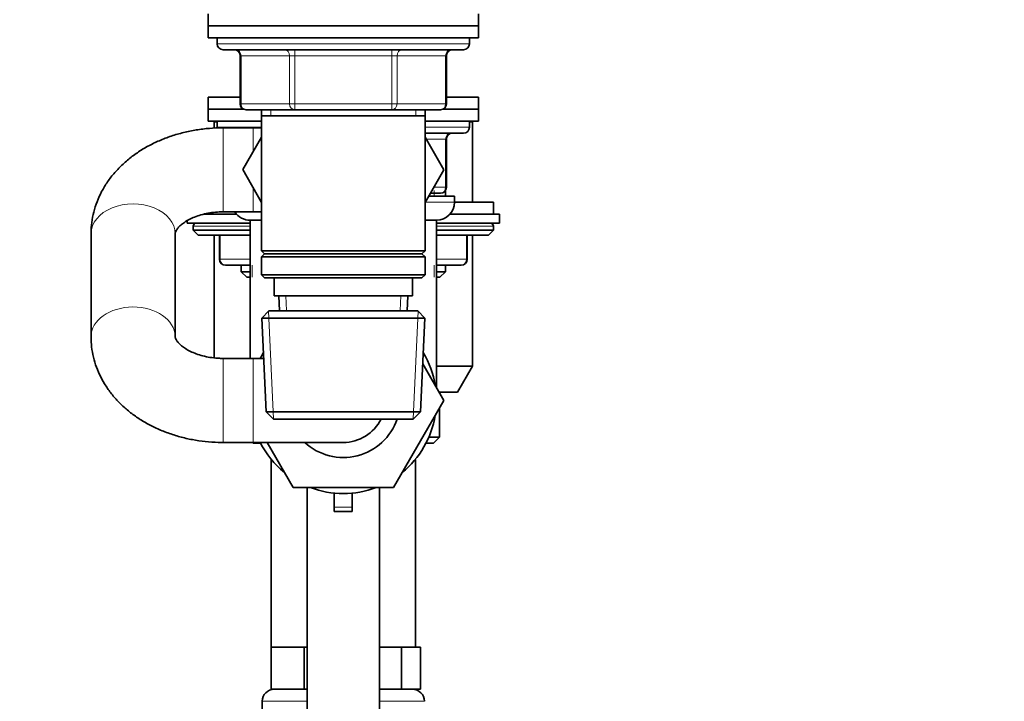
# Model space of a CAD drawing. Units: millimetres. Extents: x 0 to 2447, y 0 to 2755.
# Drawn here: x 1792 to 1956, y 1796 to 1909 of the extents above; entities that cross this region are included whole.
import ezdxf
from ezdxf import colors
from ezdxf.entities.mleader import LeaderData, LeaderLine
from ezdxf.math import Vec2, Vec3

# ---------------------------------------------------------------- set-up
doc = ezdxf.new("R2010")
doc.units = ezdxf.units.MM
doc.layers.add('DV4_Défaut', color=7, linetype='Continuous')
doc.layers.add('Défaut', color=7, linetype='Continuous')

# ---------------------------------------------------------------- blocks, each defined once
blk = doc.blocks.new('_DOT')
at = {"color": 0}
blk.add_line((0, 0), (-1, 0), dxfattribs=at)
at = {"color": 0, "const_width": 0.333}
blk.add_lwpolyline([(-0.1665, 0, 1), (0.1665, 0, 1)], format="xyb", close=True, dxfattribs=at)
blk = doc.blocks.new('SE3')
at = {"layer": 'DV4_Défaut', "color": 7, "linetype": 'Continuous', "lineweight": 35}
for p, q in [((1822.98, 1910.09), (1822.98, 1908.09)), ((1867.98, 1908.09), (1867.98, 1910.09)), ((1822.98, 1908.09), (1867.98, 1908.09)), ((1822.98, 1908.09), (1867.98, 1908.09)), ((1822.98, 1908.09), (1822.98, 1906.09)), ((1867.98, 1906.09), (1867.98, 1908.09)), ((1822.98, 1906.09), (1867.98, 1906.09)), ((1824.48, 1906.09), (1824.48, 1905.09)), ((1866.48, 1905.09), (1866.48, 1906.09)), ((1825.48, 1904.09), (1865.48, 1904.09)), ((1828.31, 1903.09), (1828.31, 1895.09)), ((1862.65, 1895.09), (1862.65, 1903.09)), ((1822.98, 1896.19), (1828.31, 1896.19)), ((1822.98, 1896.19), (1822.98, 1894.19)), ((1862.65, 1896.19), (1867.98, 1896.19)), ((1867.98, 1894.19), (1867.98, 1896.19)), ((1822.98, 1894.19), (1828.88, 1894.19)), ((1822.98, 1894.19), (1828.94, 1894.19)), ((1822.98, 1894.19), (1822.98, 1892.19)), ((1837.4, 1894.09), (1829.31, 1894.09)), ((1831.88, 1894.09), (1831.88, 1893.09)), ((1853.56, 1894.09), (1837.4, 1894.09)), ((1861.65, 1894.09), (1853.56, 1894.09)), ((1859.08, 1893.09), (1859.08, 1894.09)), ((1862.02, 1894.19), (1867.98, 1894.19)), ((1862.08, 1894.19), (1867.98, 1894.19)), ((1867.98, 1892.19), (1867.98, 1894.19)), ((1822.98, 1892.19), (1831.88, 1892.19)), ((1824.48, 1892.09), (1823.98, 1892.09)), ((1823.98, 1892.09), (1823.98, 1891.04)), ((1824.48, 1892.19), (1824.48, 1891.19)), ((1831.88, 1893.09), (1831.88, 1870.59)), ((1831.88, 1893.09), (1859.08, 1893.09)), ((1859.08, 1870.59), (1859.08, 1893.09)), ((1859.08, 1892.19), (1867.98, 1892.19)), ((1866.48, 1891.19), (1866.48, 1892.19)), ((1866.98, 1892.09), (1866.48, 1892.09)), ((1866.98, 1878.69), (1866.98, 1892.09)), ((1830.48, 1891.09), (1825.48, 1891.09)), ((1831.88, 1891.09), (1830.48, 1891.09)), ((1859.08, 1890.19), (1865.48, 1890.19)), ((1831.88, 1889.53), (1828.76, 1884.13)), ((1862.22, 1884.09), (1859.08, 1889.53)), ((1862.65, 1881.19), (1862.65, 1889.19)), ((1828.76, 1884.13), (1831.88, 1878.66)), ((1859.08, 1878.65), (1862.22, 1884.09)), ((1862.48, 1879.69), (1862.48, 1880.64)), ((1859.67, 1879.69), (1863.98, 1879.69)), ((1861.65, 1880.19), (1859.97, 1880.19)), ((1863.98, 1878.69), (1863.98, 1879.69)), ((1863.98, 1878.69), (1870.48, 1878.69)), ((1870.48, 1876.69), (1870.48, 1878.69)), ((1825.48, 1877.09), (1830.48, 1877.09)), ((1830.48, 1877.09), (1831.88, 1877.09)), ((1819.48, 1875.62), (1819.48, 1875.19)), ((1827.74, 1876.69), (1822.18, 1876.69)), ((1829.98, 1875.69), (1831.88, 1875.69)), ((1829.98, 1875.69), (1829.98, 1852.69)), ((1859.08, 1875.69), (1860.98, 1875.69)), ((1860.98, 1847.84), (1860.98, 1875.69)), ((1871.48, 1876.69), (1863.22, 1876.69)), ((1871.48, 1875.19), (1871.48, 1876.69)), ((1829.98, 1875.19), (1819.48, 1875.19)), ((1820.48, 1874.69), (1820.48, 1874.04)), ((1820.48, 1874.04), (1829.98, 1874.04)), ((1820.48, 1874.04), (1821.33, 1873.19)), ((1871.48, 1875.19), (1860.98, 1875.19)), ((1860.98, 1874.04), (1870.48, 1874.04)), ((1869.63, 1873.19), (1870.48, 1874.04)), ((1870.48, 1874.04), (1870.48, 1874.69)), ((1803.48, 1873.47), (1803.48, 1856.31)), ((1817.48, 1856.31), (1817.48, 1873.47)), ((1821.33, 1873.19), (1829.98, 1873.19)), ((1823.98, 1873.19), (1823.98, 1852.78)), ((1824.85, 1873.19), (1824.85, 1869.19)), ((1860.98, 1873.19), (1869.63, 1873.19)), ((1866.11, 1869.19), (1866.11, 1873.19)), ((1866.98, 1851.42), (1866.98, 1873.19)), ((1859.08, 1870.59), (1831.88, 1870.59)), ((1831.88, 1870.59), (1832.38, 1870.09)), ((1858.58, 1870.09), (1859.08, 1870.59)), ((1832.38, 1870.09), (1831.88, 1869.59)), ((1831.88, 1869.59), (1859.08, 1869.59)), ((1831.88, 1869.59), (1831.88, 1866.59)), ((1832.38, 1870.09), (1858.58, 1870.09)), ((1859.08, 1869.59), (1858.58, 1870.09)), ((1859.08, 1866.59), (1859.08, 1869.59)), ((1829.98, 1868.19), (1825.85, 1868.19)), ((1828.48, 1868.19), (1828.48, 1867.1)), ((1865.11, 1868.19), (1860.98, 1868.19)), ((1862.48, 1867.1), (1862.48, 1868.19)), ((1829.98, 1867.1), (1828.48, 1867.1)), ((1828.48, 1867.1), (1829.39, 1866.19)), ((1829.98, 1866.19), (1829.39, 1866.19)), ((1859.08, 1866.59), (1831.88, 1866.59)), ((1831.88, 1866.59), (1832.38, 1866.09)), ((1832.38, 1866.09), (1858.58, 1866.09)), ((1833.98, 1866.09), (1833.98, 1863.09)), ((1856.98, 1863.09), (1856.98, 1866.09)), ((1858.58, 1866.09), (1859.08, 1866.59)), ((1862.48, 1867.1), (1860.98, 1867.1)), ((1861.57, 1866.19), (1860.98, 1866.19)), ((1861.57, 1866.19), (1862.48, 1867.1)), ((1833.98, 1863.09), (1856.98, 1863.09)), ((1834.76, 1863.09), (1834.87, 1860.59)), ((1856.09, 1860.59), (1856.2, 1863.09)), ((1833.08, 1860.59), (1831.93, 1859.39)), ((1831.93, 1859.39), (1859.03, 1859.39)), ((1831.93, 1859.39), (1832.61, 1843.79)), ((1857.88, 1860.59), (1833.08, 1860.59)), ((1859.03, 1859.39), (1857.88, 1860.59)), ((1858.35, 1843.79), (1859.03, 1859.39)), ((1830.48, 1852.69), (1825.48, 1852.69)), ((1832.23, 1852.69), (1830.48, 1852.69)), ((1858.7, 1851.8), (1862.22, 1845.69)), ((1866.98, 1851.42), (1860.98, 1851.42)), ((1864.48, 1847.09), (1866.98, 1851.42)), ((1861.42, 1847.09), (1864.48, 1847.09)), ((1861.48, 1846.98), (1861.48, 1847.09)), ((1862.22, 1845.69), (1853.85, 1831.19)), ((1861.48, 1839.59), (1861.48, 1844.4)), ((1858.35, 1843.79), (1832.61, 1843.79)), ((1832.61, 1843.79), (1833.87, 1842.59)), ((1833.87, 1842.59), (1857.09, 1842.59)), ((1857.09, 1842.59), (1858.35, 1843.79)), ((1859.73, 1839.59), (1861.48, 1839.59)), ((1860.48, 1838.59), (1861.48, 1839.59)), ((1825.48, 1838.69), (1830.48, 1838.69)), ((1830.38, 1838.69), (1830.48, 1838.59)), ((1830.48, 1838.69), (1845.48, 1838.69)), ((1831.7, 1838.59), (1830.48, 1838.59)), ((1837.11, 1831.19), (1832.78, 1838.69)), ((1860.48, 1838.59), (1859.26, 1838.59)), ((1833.48, 1835.88), (1833.48, 1804.59)), ((1857.48, 1804.59), (1857.48, 1835.88)), ((1853.85, 1831.19), (1837.11, 1831.19)), ((1839.48, 1831.19), (1839.48, 1192.09)), ((1851.48, 1192.09), (1851.48, 1831.19)), ((1843.98, 1827.92), (1843.98, 1830.26)), ((1846.98, 1827.92), (1846.98, 1830.26)), ((1843.98, 1827.18), (1843.98, 1827.92)), ((1846.98, 1827.18), (1846.98, 1827.92)), ((1846.98, 1827.18), (1843.98, 1827.18)), ((1836.23, 1804.59), (1833.48, 1804.59)), ((1833.48, 1804.59), (1833.48, 1797.59)), ((1838.98, 1804.59), (1836.23, 1804.59)), ((1839.48, 1804.59), (1838.98, 1804.59)), ((1838.98, 1804.59), (1838.98, 1797.59)), ((1851.98, 1804.59), (1851.48, 1804.59)), ((1855.16, 1804.59), (1851.98, 1804.59)), ((1856.74, 1804.59), (1855.16, 1804.59)), ((1855.16, 1804.59), (1855.16, 1797.59)), ((1858.33, 1804.59), (1856.74, 1804.59)), ((1858.33, 1804.59), (1858.33, 1797.59)), ((1838.98, 1797.59), (1833.48, 1797.59)), ((1839.48, 1797.59), (1838.98, 1797.59)), ((1855.16, 1797.59), (1851.48, 1797.59)), ((1858.33, 1797.59), (1855.16, 1797.59)), ((1831.98, 1795.59), (1831.98, 1794.07))]:
    blk.add_line(p, q, dxfattribs=at)
at = {"layer": 'DV4_Défaut', "color": 7, "linetype": 'Continuous', "lineweight": 18}
for p, q in [((1866.48, 1905.09), (1824.48, 1905.09)), ((1837.4, 1903.09), (1837.4, 1904.09)), ((1853.56, 1903.09), (1853.56, 1904.09)), ((1828.45, 1903.09), (1828.31, 1903.09)), ((1836.53, 1903.09), (1828.45, 1903.09)), ((1828.45, 1903.09), (1828.45, 1895.09)), ((1837.4, 1903.09), (1836.53, 1903.09)), ((1836.53, 1895.09), (1836.53, 1903.09)), ((1853.56, 1903.09), (1837.4, 1903.09)), ((1837.4, 1903.09), (1837.4, 1895.09)), ((1853.56, 1903.09), (1854.43, 1903.09)), ((1853.56, 1895.09), (1853.56, 1903.09)), ((1862.51, 1903.09), (1854.43, 1903.09)), ((1854.43, 1903.09), (1854.43, 1895.09)), ((1862.65, 1903.09), (1862.51, 1903.09)), ((1862.51, 1895.09), (1862.51, 1903.09)), ((1828.45, 1895.09), (1828.31, 1895.09)), ((1828.45, 1895.09), (1836.53, 1895.09)), ((1836.53, 1895.09), (1837.4, 1895.09)), ((1837.4, 1895.09), (1853.56, 1895.09)), ((1837.4, 1894.09), (1837.4, 1895.09)), ((1853.56, 1895.09), (1854.43, 1895.09)), ((1853.56, 1895.09), (1853.56, 1894.09)), ((1854.43, 1895.09), (1862.51, 1895.09)), ((1862.51, 1895.09), (1862.65, 1895.09)), ((1833.42, 1894.09), (1833.42, 1893.09)), ((1857.54, 1894.09), (1857.54, 1893.09)), ((1824.48, 1891.19), (1831.88, 1891.19)), ((1825.48, 1877.09), (1825.48, 1891.09)), ((1830.48, 1887.11), (1830.48, 1891.09)), ((1859.08, 1891.19), (1866.48, 1891.19)), ((1862.51, 1889.19), (1859.28, 1889.19)), ((1862.51, 1889.19), (1862.65, 1889.19)), ((1862.51, 1881.19), (1862.51, 1889.19)), ((1830.48, 1877.09), (1830.48, 1881.11)), ((1860.55, 1881.19), (1862.51, 1881.19)), ((1860.63, 1879.69), (1860.63, 1880.64)), ((1862.65, 1881.19), (1862.51, 1881.19)), ((1859.08, 1878.69), (1863.98, 1878.69)), ((1820.48, 1874.69), (1829.98, 1874.69)), ((1860.98, 1874.69), (1870.48, 1874.69)), ((1824.98, 1873.19), (1824.98, 1869.19)), ((1865.98, 1869.19), (1865.98, 1873.19)), ((1824.85, 1869.19), (1824.98, 1869.19)), ((1824.98, 1869.19), (1829.98, 1869.19)), ((1860.98, 1869.19), (1865.98, 1869.19)), ((1865.98, 1869.19), (1866.11, 1869.19)), ((1830.33, 1866.19), (1830.33, 1868.19)), ((1860.63, 1866.19), (1860.63, 1868.19)), ((1836.03, 1860.64), (1835.92, 1863.09)), ((1854.93, 1860.64), (1855.04, 1863.09)), ((1833.83, 1842.63), (1833.04, 1860.55)), ((1857.13, 1842.63), (1857.92, 1860.55)), ((1825.48, 1852.69), (1825.48, 1838.69)), ((1830.48, 1852.69), (1830.48, 1838.69)), ((1846.98, 1827.92), (1843.98, 1827.92)), ((1839.48, 1795.59), (1831.98, 1795.59)), ((1858.98, 1795.59), (1851.48, 1795.59))]:
    blk.add_line(p, q, dxfattribs=at)
at = {"layer": 'DV4_Défaut', "color": 7, "linetype": 'Continuous', "lineweight": 35}
for centre, radius, start, end in [((1825.48, 1905.09), 1, 180, 270), ((1865.48, 1905.09), 1, 270, 0), ((1827.31, 1903.09), 1, 0, 90), ((1863.65, 1903.09), 1, 90, 180), ((1829.31, 1895.09), 1, 180, 270), ((1861.65, 1895.09), 1, 270, 0), ((1863.65, 1889.19), 1, 90, 180), ((1865.48, 1891.19), 1, 270, 0), ((1861.65, 1881.19), 1, 270, 0), ((1860.98, 1878.69), 3, 270, 0), ((1829.98, 1878.69), 3, 212.231, 270), ((1820.98, 1874.69), 0.5, 90, 180), ((1869.98, 1874.69), 0.5, 0, 90), ((1825.85, 1869.19), 1, 180, 270), ((1865.11, 1869.19), 1, 270, 0), ((1845.48, 1845.69), 15.5, 149.0798, 153.1528), ((1845.48, 1845.69), 15.5, 9.3065, 30.9202), ((1845.48, 1845.69), 9.5, 227.4631, 340.9547), ((1845.48, 1845.69), 7, 269.8507, 333.7137), ((1845.48, 1845.69), 15.5, 309.3065, 350.6935), ((1845.48, 1845.69), 15.5, 206.8472, 230.6935), ((1845.48, 1845.69), 15.5, 249.3065, 290.6935), ((1833.98, 1795.59), 2, 90, 180), ((1856.98, 1795.59), 2, 0, 90)]:
    blk.add_arc(centre, radius, start, end, dxfattribs=at)
at = {"layer": 'DV4_Défaut', "color": 7, "linetype": 'Continuous', "lineweight": 18}
for centre, major_axis, ratio, start_param, end_param in [((1827.58, 1903.09), (0, 1), 0.866025, 4.712389, 6.283185), ((1835.67, 1903.09), (0, 1), 0.866025, 4.712389, 6.283185), ((1855.3, 1903.09), (0, -1), 0.866025, 3.141593, 4.712389), ((1863.38, 1903.09), (0, -1), 0.866025, 3.141593, 4.712389), ((1829.31, 1895.09), (0, -1), 0.866025, 4.712389, 6.283185), ((1837.4, 1895.09), (0, -1), 0.866025, 4.712389, 6.283185), ((1853.56, 1895.09), (0, 1), 0.866025, 3.141593, 4.712389), ((1861.65, 1895.09), (0, 1), 0.866025, 3.141593, 4.712389), ((1863.38, 1889.19), (0, 1), 0.866025, 0, 1.570796), ((1861.65, 1881.19), (0, -1), 0.866025, 0, 1.570796), ((1810.48, 1873.47), (7, 0), 0.706185, 0, 3.141593), ((1825.85, 1869.19), (0, 1), 0.866025, 1.570796, 3.141593), ((1865.11, 1869.19), (0, -1), 0.866025, 0, 1.570796), ((1810.48, 1856.31), (7, 0), 0.706185, 0.01263, 3.14218)]:
    blk.add_ellipse(centre, major_axis=major_axis, ratio=ratio, start_param=start_param, end_param=end_param, dxfattribs=at)
at = {"layer": 'DV4_Défaut', "color": 7, "linetype": 'Continuous', "lineweight": 35}
for points, knots in [([(1825.48, 1891.09), (1825.03, 1891.08), (1823.97, 1891.07), (1822.06, 1890.91), (1819.94, 1890.56), (1817.84, 1890.05), (1815.82, 1889.37), (1813.87, 1888.53), (1812.04, 1887.53), (1810.33, 1886.37), (1808.78, 1885.07), (1807.39, 1883.65), (1806.2, 1882.12), (1805.22, 1880.49), (1804.45, 1878.81), (1803.9, 1877.07), (1803.57, 1875.37), (1803.48, 1874.12), (1803.48, 1873.54), (1803.48, 1873.47)], [0, 0, 0, 0, 0.037103, 0.102253, 0.167561, 0.23305, 0.298747, 0.364639, 0.430638, 0.496574, 0.562215, 0.627286, 0.691521, 0.754722, 0.816805, 0.877803, 0.937854, 0.993577, 1, 1, 1, 1]), ([(1824.5, 1891.07), (1824.42, 1891.07), (1823.64, 1891.04), (1822.06, 1890.91), (1819.94, 1890.56), (1817.84, 1890.05), (1815.82, 1889.37), (1813.87, 1888.53), (1812.04, 1887.53), (1810.33, 1886.37), (1808.78, 1885.07), (1807.39, 1883.65), (1806.2, 1882.12), (1805.22, 1880.49), (1804.45, 1878.81), (1803.9, 1877.07), (1803.57, 1875.37), (1803.48, 1874.12), (1803.48, 1873.54), (1803.48, 1873.47)], [0, 0, 0, 0, 0.0083016, 0.0754003, 0.1426613, 0.2101099, 0.2777715, 0.3456349, 0.413608, 0.4815155, 0.5491198, 0.6161374, 0.6822937, 0.7473856, 0.8113251, 0.8741478, 0.9359949, 0.9933852, 1, 1, 1, 1]), ([(1817.48, 1873.47), (1817.48, 1873.49), (1817.48, 1873.54), (1817.5, 1873.66), (1817.62, 1873.94), (1817.85, 1874.29), (1818.24, 1874.73), (1818.82, 1875.22), (1819.57, 1875.7), (1820.46, 1876.14), (1821.49, 1876.52), (1822.64, 1876.82), (1823.86, 1877.02), (1824.73, 1877.08), (1825.14, 1877.09)], [0, 0, 0, 0, 0.042535, 0.162708, 0.255084, 0.339056, 0.426996, 0.509977, 0.591136, 0.672028, 0.753187, 0.834905, 0.917222, 1, 1, 1, 1]), ([(1817.48, 1873.47), (1817.48, 1873.49), (1817.48, 1873.54), (1817.5, 1873.66), (1817.62, 1873.94), (1817.85, 1874.29), (1818.24, 1874.73), (1818.82, 1875.22), (1819.57, 1875.7), (1820.46, 1876.14), (1821.49, 1876.52), (1822.64, 1876.82), (1823.86, 1877.02), (1824.85, 1877.08), (1825.36, 1877.09), (1825.48, 1877.09)], [0, 0, 0, 0, 0.041621, 0.159213, 0.249604, 0.331772, 0.417822, 0.49902, 0.578435, 0.657589, 0.737005, 0.816967, 0.897515, 0.978515, 1, 1, 1, 1]), ([(1803.48, 1856.31), (1803.49, 1855.84), (1803.52, 1854.91), (1803.76, 1853.31), (1804.21, 1851.63), (1804.87, 1850), (1805.71, 1848.43), (1806.73, 1846.94), (1807.94, 1845.54), (1809.31, 1844.24), (1810.84, 1843.04), (1812.52, 1841.97), (1814.33, 1841.04), (1816.26, 1840.25), (1818.27, 1839.61), (1820.36, 1839.13), (1822.48, 1838.82), (1824.24, 1838.7), (1825.18, 1838.69), (1825.48, 1838.69)], [0, 0, 0, 0, 0.042887, 0.101512, 0.160075, 0.218858, 0.278127, 0.338104, 0.398949, 0.460733, 0.523431, 0.586926, 0.651041, 0.71558, 0.780372, 0.845277, 0.910231, 0.975228, 1, 1, 1, 1]), ([(1825.48, 1852.69), (1825.25, 1852.69), (1824.66, 1852.7), (1823.58, 1852.8), (1822.37, 1853.02), (1821.24, 1853.34), (1820.24, 1853.74), (1819.38, 1854.19), (1818.68, 1854.67), (1818.16, 1855.13), (1817.81, 1855.55), (1817.6, 1855.89), (1817.5, 1856.13), (1817.48, 1856.24), (1817.48, 1856.29), (1817.48, 1856.31)], [0, 0, 0, 0, 0.039375, 0.120515, 0.201395, 0.281727, 0.3614, 0.440475, 0.519291, 0.598457, 0.678991, 0.762802, 0.853151, 0.956403, 1, 1, 1, 1])]:
    blk.add_open_spline(points, degree=3, knots=knots, dxfattribs=at)

msp = doc.modelspace()

# ---------------------------------------------------------------- block references
at = {"layer": 'Défaut'}
msp.add_blockref('SE3', (0, 0), dxfattribs=at)

# ---------------------------------------------------------------- leaders
at = {"layer": 'Défaut', "color": 7, "linetype": 'Continuous', "lineweight": 18}
ml = msp.add_multileader_mtext('Standard', dxfattribs=at)
ml.set_content('{\\pxsm0.9;\\fSolid Edge ISO|b1||i0||c0|p34;\\W1.;06/04/2021\\P}', color=256)
ml.set_leader_properties()
ml.set_arrow_properties(name='DOT')
ml.build(insert=Vec2(0, 0))
ml.multileader.update_dxf_attribs({"leader_type": 0, "dogleg_length": 0, "arrow_head_size": 12})
ctx = ml.context
ctx.base_point, ctx.char_height, ctx.arrow_head_size, ctx.landing_gap_size = Vec3(2359.8, 2728.34), 12, 12, 4.2
notes = []
notes.append((ctx, [(0, (0, 0, 0), (0, 0), (1, 0), 1, [])]))
ctx.mtext.insert = Vec3(2361.8, 2734.46)
for ctx, leaders in notes:
    for number, flags, end, landing, length, lines in leaders:
        leader = LeaderData()
        leader.index, (leader.has_last_leader_line, leader.has_dogleg_vector, leader.attachment_direction) = number, flags
        leader.last_leader_point, leader.dogleg_vector, leader.dogleg_length = Vec3(end), Vec3(landing), length
        for number, points, colour, breaks in lines:
            line = LeaderLine()
            line.index, line.vertices, line.color, line.breaks = number, Vec3.list(points), colors.encode_raw_color(colour), breaks
            leader.lines.append(line)
        ctx.leaders.append(leader)

doc.saveas('drawing.dxf')
